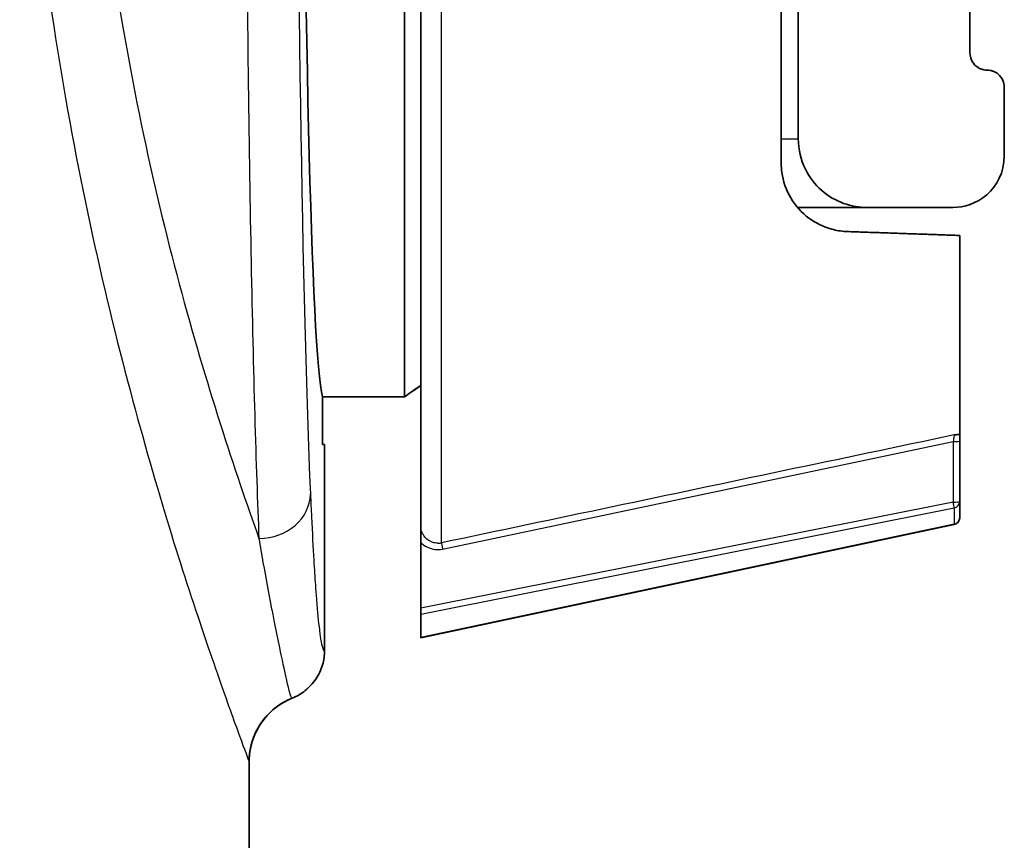
# Model space of a CAD drawing. Units: millimetres. Extents: x 25 to 2075, y 25 to 1460.
# Drawn here: x 1879 to 1907, y 599 to 623 of the extents above; entities that cross this region are included whole.
import ezdxf

# ---------------------------------------------------------------- set-up
doc = ezdxf.new("R2010")
doc.units = ezdxf.units.MM
doc.header["$LTSCALE"] = 5
doc.layers.add('Visible', color=7, linetype='Continuous', lineweight=35)
doc.layers.add('Visible narrow', color=7, linetype='Continuous', lineweight=25)

msp = doc.modelspace()

# ---------------------------------------------------------------- linework, layer by layer
at = {"layer": 'Visible'}
for p, q in [((1890.283, 608.026), (1890.283, 662.56)), ((1889.807, 659.516), (1889.807, 611.777)), ((1900.783, 651.996), (1900.783, 618.591)), ((1901.283, 619.293), (1901.283, 628.793)), ((1906.283, 623.793), (1906.283, 621.793)), ((1907.283, 620.793), (1907.283, 618.793)), ((1901.261, 617.293), (1903.283, 617.293)), ((1905.783, 617.293), (1903.283, 617.293)), ((1882.783, 616.882), (1882.783, 616.882)), ((1905.983, 616.478), (1905.983, 610.681)), ((1883.741, 613.3), (1883.741, 613.299)), ((1883.783, 613.155), (1883.783, 613.155)), ((1884.036, 612.306), (1884.036, 612.306)), ((1887.418, 611.777), (1887.418, 610.39)), ((1889.807, 611.777), (1887.418, 611.777)), ((1889.807, 611.777), (1889.811, 611.777)), ((1887.483, 610.39), (1887.418, 610.39)), ((1887.483, 604.396), (1887.483, 610.39)), ((1887.483, 610.39), (1887.483, 604.396)), ((1905.983, 608.728), (1905.983, 610.491)), ((1905.983, 608.255), (1905.983, 608.728)), ((1882.783, 608.547), (1882.783, 608.549)), ((1890.283, 604.756), (1905.825, 608.059)), ((1890.283, 605.627), (1890.283, 607.535)), ((1890.283, 605.627), (1890.283, 605.453)), ((1890.283, 604.768), (1890.283, 605.453)), ((1884.036, 604.653), (1884.036, 604.653)), ((1890.283, 604.768), (1890.283, 604.756)), ((1886.542, 603.004), (1886.54, 603.003)), ((1885.283, 550.646), (1885.283, 601.146)), ((1885.283, 601.146), (1885.283, 550.646))]:
    msp.add_line(p, q, dxfattribs=at)
for centre, radius, start, end in [((1905.783, 608.255), 0.2, 282, 360), ((1887.283, 601.146), 2, 111.8126, 179.9892)]:
    msp.add_arc(centre, radius, start, end, dxfattribs=at)
msp.add_ellipse((1887.483, 635.646), major_axis=(0, -24), ratio=0.026186, start_param=3.245949, end_param=6.178829, dxfattribs=at)
for points, knots in [([(1906.283, 621.793), (1906.283, 621.728), (1906.297, 621.657), (1906.356, 621.524), (1906.401, 621.462), (1906.498, 621.379), (1906.547, 621.349), (1906.63, 621.317), (1906.66, 621.308), (1906.721, 621.296), (1906.752, 621.293), (1906.783, 621.293)], [0.09440323, 0.09440323, 0.09440323, 0.09440323, 0.12421951, 0.12421951, 0.15403579, 0.15403579, 0.17276702, 0.17276702, 0.18213264, 0.18213264, 0.19149825, 0.19149825, 0.19149825, 0.19149825]), ([(1906.783, 621.293), (1906.814, 621.293), (1906.845, 621.29), (1906.905, 621.279), (1906.935, 621.271), (1907.017, 621.239), (1907.065, 621.209), (1907.166, 621.126), (1907.212, 621.061), (1907.271, 620.926), (1907.283, 620.857), (1907.283, 620.793)], [-0.4127065, -0.4127065, -0.4127065, -0.4127065, -0.4034611, -0.4034611, -0.3942157, -0.3942157, -0.3757248, -0.3757248, -0.3436698, -0.3436698, -0.3116147, -0.3116147, -0.3116147, -0.3116147]), ([(1901.283, 619.293), (1901.283, 618.651), (1901.578, 618.129), (1902.353, 617.449), (1902.84, 617.293), (1903.283, 617.293)], [1.7240758, 1.7240758, 1.7240758, 1.7240758, 2.1446766, 2.1446766, 2.5652773, 2.5652773, 2.5652773, 2.5652773]), ([(1907.283, 618.793), (1907.283, 618.315), (1907.064, 617.921), (1906.481, 617.41), (1906.115, 617.293), (1905.783, 617.293)], [-0.7186445, -0.7186445, -0.7186445, -0.7186445, -0.3593222, -0.3593222, 0, 0, 0, 0]), ([(1902.713, 616.592), (1902.697, 616.592), (1902.681, 616.593), (1902.524, 616.603), (1902.387, 616.626), (1902.001, 616.731), (1901.773, 616.85), (1901.382, 617.14), (1901.198, 617.343), (1900.926, 617.803), (1900.838, 618.06), (1900.79, 618.402), (1900.784, 618.495), (1900.783, 618.591)], [-1.3975986, -1.3975986, -1.3975986, -1.3975986, -1.3924186, -1.3924186, -1.3480593, -1.3480593, -1.2593408, -1.2593408, -1.1558778, -1.1558778, -1.0524148, -1.0524148, -1.0162532, -1.0162532, -1.0162532, -1.0162532]), ([(1889.811, 611.777), (1889.942, 611.869), (1890.074, 611.962), (1890.205, 612.054), (1890.231, 612.073), (1890.257, 612.091), (1890.283, 612.109)], [0, 0, 0, 0, 0.3333333, 0.3333333, 0.3333333, 0.3992745, 0.3992745, 0.3992745, 0.3992745]), ([(1905.825, 610.668), (1905.847, 610.671), (1905.887, 610.677), (1905.932, 610.682), (1905.963, 610.684), (1905.98, 610.683), (1905.983, 610.682), (1905.983, 610.681)], [0, 0, 0, 0, 0.2, 0.4, 0.6, 0.8, 0.9999999, 0.9999999, 0.9999999, 0.9999999]), ([(1905.983, 610.491), (1905.983, 610.492), (1905.983, 610.493), (1905.983, 610.494), (1905.983, 610.495), (1905.983, 610.496), (1905.983, 610.497), (1905.983, 610.497), (1905.983, 610.498), (1905.983, 610.499), (1905.983, 610.501), (1905.983, 610.503), (1905.983, 610.505), (1905.983, 610.506), (1905.983, 610.507), (1905.983, 610.509), (1905.983, 610.511), (1905.983, 610.514), (1905.983, 610.516), (1905.983, 610.518), (1905.983, 610.52), (1905.983, 610.522), (1905.983, 610.525), (1905.983, 610.527), (1905.983, 610.53), (1905.983, 610.532), (1905.983, 610.534), (1905.983, 610.536), (1905.983, 610.539), (1905.983, 610.543), (1905.983, 610.546), (1905.983, 610.55), (1905.983, 610.554), (1905.983, 610.558), (1905.983, 610.562), (1905.983, 610.566), (1905.983, 610.57), (1905.983, 610.576), (1905.983, 610.583), (1905.983, 610.589), (1905.983, 610.597), (1905.983, 610.604), (1905.983, 610.612), (1905.983, 610.615), (1905.983, 610.618), (1905.983, 610.622), (1905.983, 610.624), (1905.983, 610.627), (1905.983, 610.63), (1905.983, 610.64), (1905.983, 610.651), (1905.983, 610.661), (1905.983, 610.667), (1905.983, 610.674), (1905.983, 610.681)], [0.0000303, 0.0000303, 0.0000303, 0.0000303, 0.0149801, 0.0149801, 0.0149801, 0.0267508, 0.0267508, 0.0267508, 0.0385383, 0.0385383, 0.0385383, 0.0689288, 0.0689288, 0.0689288, 0.0855571, 0.0855571, 0.0855571, 0.1234352, 0.1234352, 0.1234352, 0.1532883, 0.1532883, 0.1532883, 0.1913501, 0.1913501, 0.1913501, 0.221317, 0.221317, 0.221317, 0.2749059, 0.2749059, 0.2749059, 0.3333333, 0.3333333, 0.3333333, 0.3966868, 0.3966868, 0.3966868, 0.4923679, 0.4923679, 0.4923679, 0.6143438, 0.6143438, 0.6143438, 0.6666667, 0.6666667, 0.6666667, 0.7106467, 0.7106467, 0.7106467, 0.8833016, 0.8833016, 0.8833016, 1, 1, 1, 1]), ([(1890.283, 608.026), (1890.283, 608.026), (1890.283, 608.025), (1890.283, 607.944), (1890.283, 607.855), (1890.283, 607.725), (1890.283, 607.685), (1890.283, 607.609), (1890.283, 607.573), (1890.283, 607.535)], [-0.05583226, -0.05583226, -0.05583226, -0.05583226, -0.05548827, -0.05548827, -0.02389879, -0.02389879, -0.01122125, -0.01122125, -0.00000303, -0.00000303, -0.00000303, -0.00000303]), ([(1886.54, 603.003), (1886.677, 603.058), (1886.806, 603.133), (1887.038, 603.319), (1887.141, 603.43), (1887.312, 603.683), (1887.378, 603.824), (1887.463, 604.11), (1887.483, 604.252), (1887.483, 604.396)], [-0.1789143, -0.1789143, -0.1789143, -0.1789143, -0.1345719, -0.1345719, -0.0894575, -0.0894575, -0.0430633, -0.0430633, -0.000001, -0.000001, -0.000001, -0.000001]), ([(1887.483, 604.396), (1887.483, 604.253), (1887.463, 604.11), (1887.378, 603.824), (1887.312, 603.683), (1887.141, 603.43), (1887.038, 603.319), (1886.806, 603.133), (1886.677, 603.058), (1886.54, 603.003)], [-0.1789192, -0.1789192, -0.1789192, -0.1789192, -0.1358515, -0.1358515, -0.0894515, -0.0894515, -0.0443401, -0.0443401, -0.000001, -0.000001, -0.000001, -0.000001]), ([(1886.54, 603.003), (1886.339, 602.923), (1886.15, 602.808), (1885.824, 602.53), (1885.683, 602.364), (1885.463, 602.001), (1885.381, 601.799), (1885.3, 601.446), (1885.283, 601.296), (1885.283, 601.147)], [0, 0, 0, 0, 0.064824, 0.064824, 0.1285115, 0.1285115, 0.19224, 0.19224, 0.2370534, 0.2370534, 0.2370534, 0.2370534]), ([(1885.283, 601.147), (1885.283, 601.338), (1885.311, 601.528), (1885.423, 601.909), (1885.511, 602.097), (1885.739, 602.433), (1885.876, 602.581), (1886.186, 602.83), (1886.357, 602.93), (1886.54, 603.003)], [-0.2384154, -0.2384154, -0.2384154, -0.2384154, -0.1810882, -0.1810882, -0.119224, -0.119224, -0.0591269, -0.0591269, -0.000001, -0.000001, -0.000001, -0.000001])]:
    msp.add_open_spline(points, degree=3, knots=knots, dxfattribs=at)
for points, weights in [([(1902.713, 616.592), (1904.407, 616.533), (1905.983, 616.478)], [1.00192040811, 1.00147750957, 1.0006041455]), ([(1890.283, 612.112), (1890.047, 611.946), (1889.807, 611.777)], [1.00536146319, 1.00520601093, 1.0050008287])]:
    msp.add_rational_spline(points, weights, degree=2, dxfattribs=at)
at = {"layer": 'Visible narrow'}
for p, q in [((1890.887, 607.526), (1890.887, 663.061)), ((1900.783, 619.293), (1901.283, 619.293)), ((1890.918, 607.346), (1905.794, 610.476)), ((1905.794, 610.476), (1905.794, 608.713)), ((1905.794, 608.713), (1890.283, 605.627)), ((1890.283, 605.453), (1905.822, 608.544)), ((1905.822, 608.544), (1905.822, 608.071)), ((1905.822, 608.071), (1890.283, 604.768)), ((1905.822, 608.071), (1905.825, 608.059))]:
    msp.add_line(p, q, dxfattribs=at)
for centre, major_axis, ratio, start_param, end_param in [((1887.482, 635.646), (0, 30.994), 0.026169, 0.53249, 2.609102), ((1905.783, 610.491), (-0.2, 0), 0.07805, 1.623043, 2.38233), ((1905.783, 610.491), (0.2, 0), 0.07805, 5.523922, 6.283169), ((1885.57, 608.943), (1.499, 0.067), 0.861243, 4.674198, 6.231622), ((1905.783, 608.728), (0.2, 0), 0.07805, 4.764658, 6.283183), ((1905.783, 608.728), (0.039, -0.196), 0.036171, 0.346914, 1.484049), ((1905.783, 608.728), (0.2, 0), 0.938064, 4.909199, 6.283184), ((1905.783, 608.255), (0.2, 0), 0.938064, 4.909199, 6.283185), ((1890.929, 607.331), (-0.041, 0.196), 0.035189, 0.080831, 1.484509)]:
    msp.add_ellipse(centre, major_axis=major_axis, ratio=ratio, start_param=start_param, end_param=end_param, dxfattribs=at)
for points in [[(1885.57, 663.641), (1885.526, 662.603), (1885.443, 660.192), (1885.338, 655.704), (1885.255, 650.505), (1885.199, 644.778), (1885.17, 638.726), (1885.17, 632.566), (1885.199, 626.514), (1885.255, 620.787), (1885.338, 615.588), (1885.443, 611.1), (1885.526, 608.689), (1885.57, 607.651)], [(1890.283, 607.535), (1890.343, 607.478), (1890.471, 607.387), (1890.698, 607.324), (1890.844, 607.33), (1890.918, 607.346)], [(1890.783, 607.515), (1890.795, 607.515), (1890.818, 607.516), (1890.853, 607.519), (1890.876, 607.523), (1890.887, 607.526)]]:
    msp.add_open_spline(points, degree=3, dxfattribs=at)
for points, knots in [([(1878.6, 635.649), (1878.6, 633.691), (1878.667, 631.746), (1878.8, 629.801), (1878.932, 627.856), (1879.131, 625.912), (1879.389, 624.003), (1879.646, 622.093), (1879.963, 620.219), (1880.314, 618.436), (1880.664, 616.653), (1881.049, 614.963), (1881.444, 613.398), (1881.838, 611.833), (1882.24, 610.393), (1882.612, 609.127), (1882.983, 607.861), (1883.328, 606.767), (1883.662, 605.765), (1883.995, 604.763), (1884.309, 603.851), (1884.556, 603.149), (1884.802, 602.446), (1884.985, 601.953), (1885.105, 601.628), (1885.225, 601.303), (1885.283, 601.146), (1885.283, 601.146)], [0, 0, 0, 0, 0.111111, 0.111111, 0.111111, 0.222222, 0.222222, 0.222222, 0.333333, 0.333333, 0.333333, 0.444444, 0.444444, 0.444444, 0.555556, 0.555556, 0.555556, 0.666667, 0.666667, 0.666667, 0.777778, 0.777778, 0.777778, 0.888889, 0.888889, 0.888889, 1, 1, 1, 1]), ([(1880.449, 635.649), (1880.45, 633.822), (1880.524, 631.987), (1880.661, 630.176), (1880.798, 628.364), (1880.997, 626.576), (1881.248, 624.824), (1881.498, 623.072), (1881.801, 621.355), (1882.141, 619.719), (1882.481, 618.083), (1882.857, 616.527), (1883.248, 615.067), (1883.639, 613.607), (1884.045, 612.245), (1884.44, 611.001), (1884.836, 609.758), (1885.221, 608.634), (1885.57, 607.651)], [0, 0, 0, 0, 0.166667, 0.166667, 0.166667, 0.333333, 0.333333, 0.333333, 0.5, 0.5, 0.5, 0.666667, 0.666667, 0.666667, 0.833333, 0.833333, 0.833333, 1, 1, 1, 1]), ([(1905.825, 610.668), (1904.165, 610.319), (1902.505, 609.97), (1900.845, 609.621), (1899.186, 609.271), (1897.526, 608.922), (1895.866, 608.573), (1894.206, 608.224), (1892.547, 607.875), (1890.887, 607.526)], [0, 0, 0, 0, 0.333333, 0.333333, 0.333333, 0.666667, 0.666667, 0.666667, 1, 1, 1, 1]), ([(1905.825, 610.668), (1905.825, 610.667), (1905.825, 610.661), (1905.824, 610.651), (1905.822, 610.641), (1905.82, 610.626), (1905.817, 610.609), (1905.815, 610.592), (1905.812, 610.573), (1905.808, 610.551), (1905.804, 610.529), (1905.799, 610.503), (1905.794, 610.476)], [0, 0, 0, 0, 0.25, 0.25, 0.25, 0.5, 0.5, 0.5, 0.75, 0.75, 0.75, 0.9999526, 0.9999526, 0.9999526, 0.9999526]), ([(1887.07, 608.943), (1887.08, 608.713), (1887.091, 608.492), (1887.101, 608.28), (1887.124, 607.817), (1887.146, 607.396), (1887.168, 607.017), (1887.183, 606.758), (1887.198, 606.52), (1887.214, 606.301), (1887.224, 606.146), (1887.235, 606.001), (1887.246, 605.865), (1887.274, 605.507), (1887.302, 605.22), (1887.33, 604.995), (1887.338, 604.931), (1887.345, 604.872), (1887.353, 604.818), (1887.372, 604.687), (1887.391, 604.585), (1887.409, 604.514), (1887.433, 604.421), (1887.456, 604.38), (1887.479, 604.393), (1887.48, 604.394), (1887.482, 604.395), (1887.483, 604.396)], [0, 0, 0, 0, 0.071367, 0.071367, 0.071367, 0.227013, 0.227013, 0.227013, 0.333333, 0.333333, 0.333333, 0.409048, 0.409048, 0.409048, 0.609329, 0.609329, 0.609329, 0.666667, 0.666667, 0.666667, 0.806081, 0.806081, 0.806081, 0.988552, 0.988552, 0.988552, 1, 1, 1, 1]), ([(1890.783, 607.515), (1890.732, 607.515), (1890.68, 607.524), (1890.631, 607.54), (1890.581, 607.557), (1890.533, 607.581), (1890.491, 607.613), (1890.449, 607.644), (1890.412, 607.681), (1890.381, 607.724), (1890.35, 607.767), (1890.325, 607.815), (1890.309, 607.867), (1890.292, 607.918), (1890.283, 607.972), (1890.283, 608.026)], [0, 0, 0, 0, 0.2, 0.2, 0.2, 0.4, 0.4, 0.4, 0.6, 0.6, 0.6, 0.8, 0.8, 0.8, 1, 1, 1, 1]), ([(1885.57, 607.651), (1885.609, 607.416), (1885.648, 607.185), (1885.688, 606.957), (1885.767, 606.508), (1885.849, 606.073), (1885.93, 605.656), (1885.958, 605.508), (1885.987, 605.362), (1886.016, 605.219), (1886.067, 604.96), (1886.118, 604.71), (1886.164, 604.482), (1886.238, 604.126), (1886.303, 603.826), (1886.353, 603.602), (1886.364, 603.556), (1886.373, 603.514), (1886.382, 603.474), (1886.418, 603.316), (1886.446, 603.205), (1886.47, 603.129), (1886.498, 603.038), (1886.52, 602.999), (1886.537, 603.002), (1886.538, 603.002), (1886.539, 603.003), (1886.54, 603.003)], [0.000001, 0.000001, 0.000001, 0.000001, 0.0905135, 0.0905135, 0.0905135, 0.2696082, 0.2696082, 0.2696082, 0.3333333, 0.3333333, 0.3333333, 0.4490342, 0.4490342, 0.4490342, 0.6301229, 0.6301229, 0.6301229, 0.6666667, 0.6666667, 0.6666667, 0.8131158, 0.8131158, 0.8131158, 0.9913496, 0.9913496, 0.9913496, 1, 1, 1, 1])]:
    msp.add_open_spline(points, degree=3, knots=knots, dxfattribs=at)

doc.saveas('drawing.dxf')
